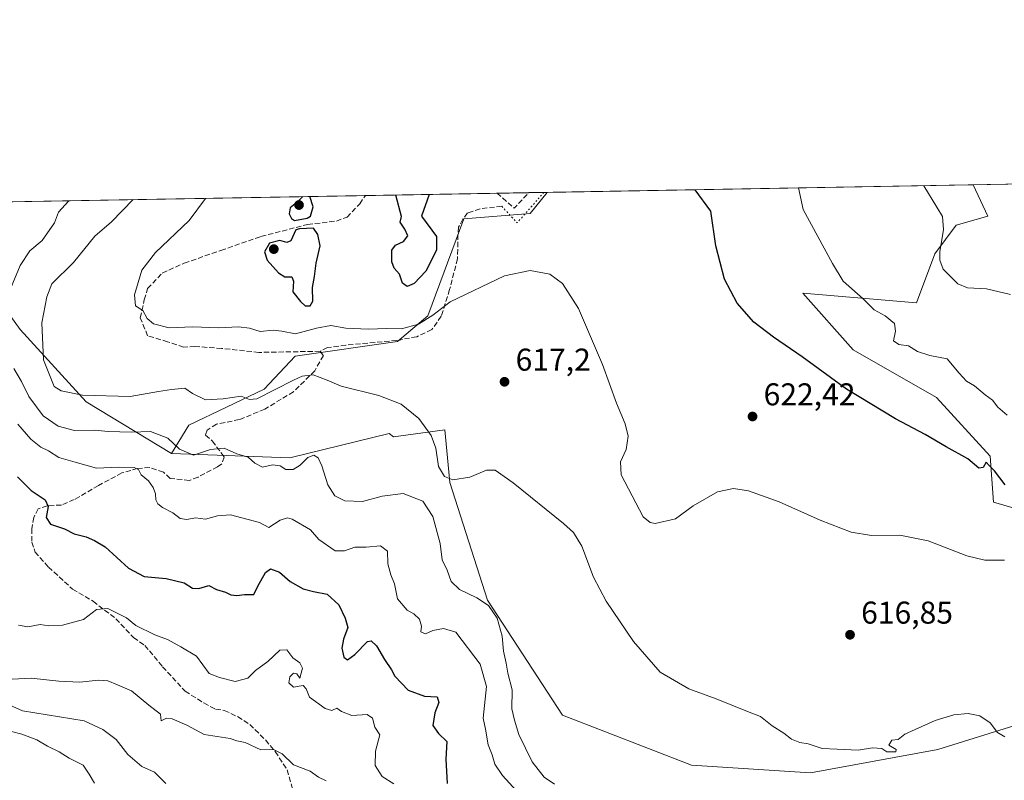
# Model space of a CAD drawing. Units: metres. Extents: x 621618 to 625109, y 4699420 to 4701794.
# Drawn here: x 621778 to 622091, y 4701552 to 4701794 of the extents above; entities that cross this region are included whole.
import ezdxf

# ---------------------------------------------------------------- set-up
doc = ezdxf.new("R2010")
doc.units = ezdxf.units.M
doc.header["$MEASUREMENT"] = 0
doc.linetypes.add('DGN Style 3', pattern=[2.307223458686699, 1.648016756204785, -0.6592067024819142])
doc.linetypes.add('DGN Style 5', pattern=[1.1536117293433497, 0.4944050268614355, -0.6592067024819142])
for name, color, linetype, lineweight in [('Arbolado forestal CxS', 92, 'Continuous', 0), ('Comarca CxS', 21, 'Continuous', 0), ('Comunidad Autónoma CxS', 142, 'Continuous', 0), ('Cultivos herbáceos CxS', 92, 'Continuous', 0), ('Curva de nivel maestra', 30, 'Continuous', 30), ('Curva de nivel normal', 30, 'Continuous', 0), ('Matorral CxS', 135, 'Continuous', 0), ('Municipio CxS', 4, 'Continuous', 0), ('Muro lineal', 1, 'DGN Style 3', 13), ('Provincia CxS', 1, 'Continuous', 0), ('Punto de cota en terreno', 7, 'Continuous', 0), ('Rótulo de punto de cota en terreno', 7, 'Continuous', 0), ('Senda', 7, 'DGN Style 3', 0), ('Senda virtual', 7, 'DGN Style 5', 0)]:
    doc.layers.add(name, color=color, linetype=linetype, lineweight=lineweight)
doc.styles.add('Style-Arial', font='txt')

# ---------------------------------------------------------------- blocks, each defined once
blk = doc.blocks.new('*U15')
at = {"layer": 'Cultivos herbáceos CxS', "color": 92, "linetype": 'Continuous', "lineweight": 0}
blk.add_polyline3d([(622100.6854999998, 4701571.789899999, 615.5954999999958), (622069.8123000005, 4701562.095899999, 614.8797999999952), (622029.3491000002, 4701554.692700001, 614.0146999999997), (621991.6035000002, 4701557.139699999, 614.4814000000042), (621950.6775000002, 4701572.974099999, 612.9627999999939), (621926.8339000001, 4701609.535900001, 611.386400000003), (621914.9124999996, 4701646.892700001, 614.0350999999937), (621914.5906999996, 4701650.2731, 614.7059000000008), (621913.3233000003, 4701663.584100001, 615.7936999999947), (621897.0478999997, 4701661.360500001, 613.8968000000023), (621895.5981000002, 4701662.408, 613.7725999999967), (621864.1069, 4701654.7235, 610.9621999999945), (621826.5714999996, 4701656.091700001, 609.2752999999939), (621832.0516999997, 4701665.1237, 612.5338999999949), (621855.8926999997, 4701676.5397, 616.1543999999994), (621865.7829, 4701686.956700001, 618.1301999999996), (621898.2197000004, 4701691.715100001, 619.7504999999946), (621907.9517000001, 4701699.8255, 621.5592999999935), (621919.3053000001, 4701730.641899999, 623.4036000000051), (621940.3901000004, 4701732.2642, 622.1055999999953), (621945.8010999998, 4701739.0277, 622.5660000000062), (622081.0258, 4701741.420399999, 637.3708000000044), (622085.6917000003, 4701731.420700001, 636.9753000000055), (622075.6007000003, 4701728.6176, 635.8395000000019), (622068.8504999997, 4701719.5515, 634.9012999999978), (622063.0373000001, 4701703.9033, 633.4646000000066), (622026.9387999997, 4701706.976, 626.8920999999973), (622042.9710999997, 4701689.033, 626.9122000000061), (622069.4165000003, 4701673.8463, 627.1410999999935), (622086.4231000004, 4701655.2391, 625.8497999999963), (622087.4404999996, 4701640.6602, 623.8073000000004), (622105.3661000002, 4701635.4124, 623.3671000000032)], dxfattribs=at)
blk = doc.blocks.new('5PATER')
at = {"layer": 'Punto de cota en terreno', "linetype": 'Continuous', "lineweight": 0}
h = blk.add_hatch(color=51, dxfattribs=at)
edge = h.paths.add_edge_path()
edge.add_ellipse((0, 0), major_axis=(-0.1095731443231308, -0.1110710700762829), ratio=0.9994222409660322, start_angle=0, end_angle=360)

msp = doc.modelspace()

# ---------------------------------------------------------------- linework, layer by layer
at = {"layer": 'Arbolado forestal CxS', "color": 92, "linetype": 'Continuous', "lineweight": 0, "extrusion": (-0.1700302320709902, -0.00300791264859735, 0.9854342558706713), "elevation": -119286.9216525772, "flags": 128}
msp.add_lwpolyline([(-4690002.706098277, 694984.0576016201), (-4690002.706098277, 695006.4671683104)], dxfattribs=at)
at = {"layer": 'Arbolado forestal CxS', "color": 92, "linetype": 'Continuous', "lineweight": 0, "extrusion": (0.01350423657630144, 0.0002389409507820503, 0.999908785090777), "elevation": 10145.57342870597, "flags": 128}
msp.add_lwpolyline([(621822.9704150287, 4701735.716924617), (621864.7516272909, 4701736.456124638)], dxfattribs=at)
at = {"layer": 'Arbolado forestal CxS', "color": 92, "linetype": 'Continuous', "lineweight": 0, "extrusion": (0.0857378707205546, 0.001517001761276613, 0.9963165743025465), "elevation": 61076.69734234925, "flags": 128}
msp.add_lwpolyline([(4690000.57181908, -702359.3654295431), (4690000.57181908, -702369.4644029584)], dxfattribs=at)
at = {"layer": 'Arbolado forestal CxS', "color": 92, "linetype": 'Continuous', "lineweight": 0, "extrusion": (0.01586210765430913, 0.0002806347615050867, 0.9998741494732694), "elevation": 11807.30945743066, "flags": 128}
msp.add_lwpolyline([(4690001.514157123, -704914.8713103668), (4690001.514157122, -704919.6996734141)], dxfattribs=at)
at = {"layer": 'Arbolado forestal CxS', "color": 92, "linetype": 'Continuous', "lineweight": 0, "extrusion": (-0.004364139271008096, -7.705406294906497e-05, 0.9999904741301762), "elevation": -2453.986120512237, "flags": 128}
msp.add_lwpolyline([(621941.564526507, 4701738.834368284), (621942.5953363293, 4701738.852568283)], dxfattribs=at)
at = {"layer": 'Arbolado forestal CxS', "color": 92, "linetype": 'Continuous', "lineweight": 0, "extrusion": (-0.2017552355069495, -0.003569872945415813, 0.9794294670637029), "elevation": -141642.5574533736, "flags": 128}
msp.add_lwpolyline([(-4690000.153902357, 690449.6544004837), (-4690000.153902357, 690594.9850053488)], dxfattribs=at)
at = {"layer": 'Arbolado forestal CxS', "color": 92, "linetype": 'Continuous', "lineweight": 0}
for points in [[(622105.3661000002, 4701635.4124, 623.3671000000032), (622087.4404999996, 4701640.6602, 623.8073000000004), (622086.4231000004, 4701655.2391, 625.8497999999963), (622069.4165000003, 4701673.8463, 627.1410999999935), (622042.9710999997, 4701689.033, 626.9122000000061), (622026.9387999997, 4701706.976, 626.8920999999973), (622063.0373000001, 4701703.9033, 633.4646000000066), (622068.8504999997, 4701719.5515, 634.9012999999978), (622075.6007000003, 4701728.6176, 635.8395000000019), (622085.6917000003, 4701731.420700001, 636.9753000000055), (622081.0258, 4701741.420399999, 637.3708000000044), (622103.1054999996, 4701741.811100001, 641.181700000001)], [(621945.8011999996, 4701739.027899999, 622.5660000000062), (621940.3901000004, 4701732.2642, 622.1055999999953), (621919.3053000001, 4701730.641899999, 623.4036000000051), (621907.9517000001, 4701699.8255, 621.5592999999935), (621898.2197000004, 4701691.715100001, 619.7504999999946), (621865.7829, 4701686.956700001, 618.1301999999996), (621855.8926999997, 4701676.5397, 616.1543999999994), (621832.0516999997, 4701665.1237, 612.5338999999949), (621826.5714999996, 4701656.091700001, 609.2752999999939)], [(622081.0258, 4701741.420499999, 637.3708000000044), (622085.6917000003, 4701731.420700001, 636.9753000000055), (622075.6007000003, 4701728.6176, 635.8395000000019), (622068.8504999997, 4701719.5515, 634.9012999999978), (622063.0373000001, 4701703.9033, 633.4646000000066), (622026.9387999997, 4701706.976, 626.8920999999973), (622042.9710999997, 4701689.033, 626.9122000000061), (622069.4165000003, 4701673.8463, 627.1410999999935), (622086.4231000004, 4701655.2391, 625.8497999999963), (622087.4404999996, 4701640.6602, 623.8073000000004), (622105.3661000002, 4701635.4124, 623.3671000000032)], [(621745.7867000002, 4701735.488800001, 594.7425999999978), (621751.4972999999, 4701732.877699999, 596.7281999999977), (621778.5270999996, 4701695.481100001, 611.7121000000043), (621799.4581000004, 4701672.5307, 615.4848000000056), (621826.5714999996, 4701656.091700001, 609.2752999999939)]]:
    msp.add_polyline3d(points, dxfattribs=at)
msp.add_polyline3d([(621826.5714999996, 4701656.091700001, 609.2752999999939), (621799.4581000004, 4701672.5307, 615.4848000000056), (621778.5270999996, 4701695.481100001, 611.7121000000043), (621751.4972999999, 4701732.877699999, 596.7281999999977), (621745.7868999997, 4701735.488700001, 594.7427000000025), (621945.8010999998, 4701739.0277, 622.5660000000062), (621940.3901000004, 4701732.2642, 622.1055999999953), (621919.3053000001, 4701730.641899999, 623.4036000000051), (621907.9517000001, 4701699.8255, 621.5592999999935), (621898.2197000004, 4701691.715100001, 619.7504999999946), (621865.7829, 4701686.956700001, 618.1301999999996), (621855.8926999997, 4701676.5397, 616.1543999999994), (621832.0516999997, 4701665.1237, 612.5338999999949)], close=True, dxfattribs=at)
at = {"layer": 'Comarca CxS', "color": 21, "linetype": 'Continuous', "lineweight": 0, "flags": 128}
msp.add_lwpolyline([(622666.5757704286, 4699437.822025147), (621658.4300009094, 4699419.989982993), (621644.1072788237, 4700242.121338736), (621618.1300009113, 4701733.22998297), (625044.1800009354, 4701793.849982969), (625085.6200009357, 4699480.609982993)], close=True, dxfattribs=at)
at = {"layer": 'Comunidad Autónoma CxS', "color": 142, "linetype": 'Continuous', "lineweight": 0, "flags": 128}
msp.add_lwpolyline([(622666.5757704286, 4699437.822025147), (621658.4300009094, 4699419.989982993), (621644.1072788237, 4700242.121338736), (621618.1300009113, 4701733.22998297), (625044.1800009354, 4701793.849982969), (625085.6200009357, 4699480.609982993)], close=True, dxfattribs=at)
at = {"layer": 'Cultivos herbáceos CxS', "color": 92, "linetype": 'Continuous', "lineweight": 0, "extrusion": (-0.1087987759664705, -0.001925113024874823, 0.9940619298052005), "elevation": -76099.45175956236, "flags": 128}
msp.add_lwpolyline([(-4690000.031023246, 700910.4323203743), (-4690000.031023246, 701046.4860840357)], dxfattribs=at)
at = {"layer": 'Cultivos herbáceos CxS', "color": 92, "linetype": 'Continuous', "lineweight": 0}
for points in [[(621945.8011999996, 4701739.027899999, 622.5660000000062), (621940.3901000004, 4701732.2642, 622.1055999999953), (621919.3053000001, 4701730.641899999, 623.4036000000051), (621907.9517000001, 4701699.8255, 621.5592999999935), (621898.2197000004, 4701691.715100001, 619.7504999999946), (621865.7829, 4701686.956700001, 618.1301999999996), (621855.8926999997, 4701676.5397, 616.1543999999994), (621832.0516999997, 4701665.1237, 612.5338999999949), (621826.5714999996, 4701656.091700001, 609.2752999999939)], [(622081.0258, 4701741.420499999, 637.3708000000044), (622085.6917000003, 4701731.420700001, 636.9753000000055), (622075.6007000003, 4701728.6176, 635.8395000000019), (622068.8504999997, 4701719.5515, 634.9012999999978), (622063.0373000001, 4701703.9033, 633.4646000000066), (622026.9387999997, 4701706.976, 626.8920999999973), (622042.9710999997, 4701689.033, 626.9122000000061), (622069.4165000003, 4701673.8463, 627.1410999999935), (622086.4231000004, 4701655.2391, 625.8497999999963), (622087.4404999996, 4701640.6602, 623.8073000000004), (622105.3661000002, 4701635.4124, 623.3671000000032)], [(621826.5714999996, 4701656.091700001, 609.2752999999939), (621864.1069, 4701654.7235, 610.9621999999945), (621895.5981000002, 4701662.408, 613.7725999999967), (621897.0478999997, 4701661.360500001, 613.8968000000023), (621913.3233000003, 4701663.584100001, 615.7936999999947), (621914.5906999996, 4701650.2731, 614.7059000000008), (621914.9124999996, 4701646.892700001, 614.0350999999937), (621926.8339000001, 4701609.535900001, 611.386400000003), (621950.6775000002, 4701572.974099999, 612.9627999999939), (621991.6035000002, 4701557.139699999, 614.4814000000042), (622029.3491000002, 4701554.692700001, 614.0146999999997), (622069.8123000005, 4701562.095899999, 614.8797999999952), (622100.6854999998, 4701571.789899999, 615.5954999999958)]]:
    msp.add_polyline3d(points, dxfattribs=at)
at = {"layer": 'Curva de nivel maestra', "color": 30, "linetype": 'Continuous', "lineweight": 30, "flags": 128}
for points, elevation in [([(622091.2199999997, 4701646.170100001), (622087.8499999996, 4701650.610099999), (622086.0599999996, 4701652.300100001), (622085.1600000003, 4701653.3301), (622084.25, 4701651.690099999), (622082.8799999999, 4701651.460100001), (622079.3600000005, 4701654.360099999), (622072.4500000002, 4701658.190099999), (622065.7400000002, 4701662.1501), (622056.4199999999, 4701667.1601), (622040.8300000001, 4701676.5601), (622026.7400000002, 4701686.8101), (622017.5899999999, 4701692.9901), (622011.4299999997, 4701697.840100001), (622006.0999999996, 4701703.8301), (622002.0800000001, 4701711.4101), (621999.3799999999, 4701722.0601), (621997.79, 4701733.0601), (621992.7231000002, 4701739.857999999)], 625), ([(621868.2181000002, 4701737.654999999), (621866.3600000005, 4701735.8201), (621864.2400000002, 4701734.130100001), (621863.9000000004, 4701732.220100001), (621864.5999999996, 4701730.700099999), (621865.5300000003, 4701730.050100001), (621869.6200000001, 4701730.790100001), (621870.7000000002, 4701731.450099999), (621871.4600000001, 4701734.460100001), (621870.4067000002, 4701737.693700001)], 625), ([(621908.3408000004, 4701738.364900001), (621905.9000000004, 4701731.4301), (621910.6299999999, 4701725.0101), (621910.6200000001, 4701720.620100001), (621907.2800000003, 4701714.0001), (621903.5599999996, 4701710.0801), (621901.3099999996, 4701709.110099999), (621899.9100000003, 4701710.220100001), (621898.9500000002, 4701713.0101), (621897.1799999997, 4701714.9001), (621896.4299999997, 4701716.970100001), (621896.5099999999, 4701720.620100001), (621897.6200000001, 4701722.2301), (621900.1699999999, 4701723.4301), (621901.5499999998, 4701725.2601), (621900.5499999998, 4701727.370100001), (621899.0899999999, 4701729.5801), (621899.4900000002, 4701731.3201), (621897.7867000002, 4701738.178200001)], 625), ([(621870.5499999998, 4701702.940099999), (621871.4199999999, 4701704.5001), (621871.3200000003, 4701708.8301), (621871.9000000004, 4701712.3101), (621872.4600000001, 4701716.5101), (621873.7000000002, 4701722.0801), (621873.0199999996, 4701725.6801), (621871.5599999996, 4701727.610099999), (621867.2000000002, 4701727.4901), (621866, 4701727.120100001), (621864.4500000002, 4701723.670100001), (621863.0899999999, 4701723.130100001), (621860.9000000004, 4701723.7301), (621857.6699999999, 4701722.850099999), (621856.0999999996, 4701720.1501), (621856.9299999997, 4701717.530099999), (621860.5199999996, 4701713.4301), (621862.4600000001, 4701712.2501), (621864.7599999999, 4701712.190099999), (621865.2699999996, 4701710.800100001), (621865.0899999999, 4701707.420100001), (621867.5199999996, 4701704.4001), (621868.9299999997, 4701702.9801), (621870.5499999998, 4701702.940099999)], 625), ([(621777.6200000001, 4701648.670100001), (621781.9800000006, 4701644.360099999), (621786.3700000001, 4701641.420100001), (621787.3700000001, 4701639.220100001), (621786.7599999999, 4701635.7501), (621788.0999999996, 4701633.700099999), (621792.5700000003, 4701632.190099999), (621795.6699999999, 4701630.600099999), (621799.4500000002, 4701629.6801), (621802.1100000005, 4701628.4901), (621805.4400000004, 4701626.5001), (621812.9199999999, 4701619.6501), (621817.8200000003, 4701617.090100001), (621824.8399999999, 4701616.4001), (621830.5599999996, 4701615.030099999), (621833.1600000003, 4701613.390100001), (621835.2100000001, 4701613.2401), (621838.4199999999, 4701614.1501), (621840.8600000005, 4701612.920100001), (621843.6500000004, 4701612.020099999), (621845.3600000005, 4701611.2601), (621847.2800000003, 4701611.0001), (621849.7400000002, 4701611.3101), (621852.6299999999, 4701611.360099999), (621853.9000000004, 4701613.950099999), (621856.3499999996, 4701618.360099999), (621857.9900000002, 4701619.460100001), (621860.8399999999, 4701618.460100001), (621864.1600000003, 4701615.4801), (621868.3200000003, 4701613.0801), (621871.6200000001, 4701612.2401), (621875.9299999997, 4701611.460100001), (621879.6799999997, 4701608.0101), (621881.6200000001, 4701603.770099999), (621882.5499999998, 4701600.870100001), (621881.0800000001, 4701597.140100001), (621880.6200000001, 4701594.300100001), (621881.2699999996, 4701591.470100001), (621882.4299999997, 4701590.600099999), (621884.7599999999, 4701592.2301), (621888.7800000003, 4701596.4101), (621889.8600000005, 4701596.6601), (621891.5800000001, 4701595.0701), (621894.1600000003, 4701590.640100001), (621896.3899999997, 4701587.440099999), (621897.4400000004, 4701585.350099999), (621901.6399999997, 4701581.0001), (621906.8799999999, 4701579.0101), (621910.8399999999, 4701578.8201), (621911.4299999997, 4701577.0801), (621910.0999999996, 4701573.800100001), (621909.4600000001, 4701569.7301), (621911.3399999999, 4701567.200099999), (621913.9000000004, 4701564.630100001), (621913.5999999996, 4701559.090100001), (621914.04, 4701551.3101)], 600)]:
    msp.add_lwpolyline(points, dxfattribs=dict(at, elevation=elevation))
at = {"layer": 'Curva de nivel normal', "color": 30, "linetype": 'Continuous', "lineweight": 0, "flags": 128}
for points, elevation in [([(622091.79, 4701668.2401), (622088.8799999999, 4701670.8301), (622087.1299999999, 4701673.040100001), (622084.8700000001, 4701674.7301), (622081.4800000006, 4701677.600099999), (622078.9100000003, 4701679.120100001), (622076.5700000003, 4701681.6501), (622072.7599999999, 4701686.210100001), (622067.3099999996, 4701687.2301), (622063.4000000004, 4701688.4901), (622060.5499999998, 4701690.340100001), (622057.4600000001, 4701690.7401), (622055.7800000003, 4701691.8301), (622056.4199999999, 4701694.950099999), (622056.0999999996, 4701697.420100001), (622053.1299999999, 4701699.850099999), (622049.5700000003, 4701701.670100001), (622046.0899999999, 4701705.190099999), (622039.75, 4701710.840100001), (622036.3700000001, 4701716.420100001), (622027.0099999999, 4701733.5801), (622025.5620999997, 4701740.439099999)], 630), ([(622092.8600000005, 4701706.610099999), (622085.29, 4701708.370100001), (622079.2599999999, 4701708.6601), (622076.1900000004, 4701709.9301), (622071.5099999999, 4701714.5801), (622070.4000000004, 4701717.460100001), (622070.4600000001, 4701720.1501), (622071.6200000001, 4701727.280099999), (622071.25, 4701731.3201), (622069.5300000003, 4701734.3301), (622065.4190999996, 4701741.144300001)], 635), ([(621794.0044999998, 4701736.3421), (621793.79, 4701736.210100001), (621790.6900000004, 4701732.6801), (621789.3300000001, 4701729.370100001), (621785.4400000004, 4701723.690099999), (621781.5700000003, 4701720.4301), (621778.4600000001, 4701715.790100001), (621773.8700000001, 4701704.610099999)], 610), ([(621814.3342000004, 4701736.7016), (621807.4600000001, 4701729.690099999), (621802.2000000002, 4701725.090100001), (621795.3899999997, 4701716.7401), (621788.54, 4701709.940099999), (621786.9199999999, 4701705.860099999), (621785.3700000001, 4701697.600099999), (621785.8899999997, 4701685.860099999), (621789.2400000002, 4701677.390100001), (621791.4800000006, 4701676.050100001), (621798.2699999996, 4701674.640100001), (621813.4299999997, 4701674.170100001), (621822.3799999999, 4701675.780099999), (621826.5199999996, 4701676.390100001), (621830.7300000006, 4701676.890100001), (621833.1399999997, 4701675.200099999), (621837.3600000005, 4701673.1501), (621842.9100000003, 4701673.5001), (621848.6500000004, 4701674.270099999), (621851.3200000003, 4701673.210100001), (621853.6100000005, 4701673.5101), (621865.2300000006, 4701679.4001), (621867.9800000006, 4701680.670100001), (621871.4600000001, 4701681.0801), (621875.9400000004, 4701679.4301), (621880.3799999999, 4701677.530099999), (621892.3200000003, 4701674.520099999), (621899.4100000003, 4701671.7501), (621905.04, 4701667.210100001), (621909.0099999999, 4701661.860099999), (621910.4699999997, 4701657.8201), (621911.3399999999, 4701651.960100001), (621913.2000000002, 4701648.8201), (621915.8899999997, 4701647.7601), (621921.2199999997, 4701648.600099999), (621926.5499999998, 4701650.780099999), (621929.2800000003, 4701650.790100001), (621935.0199999996, 4701646.8201), (621951, 4701633.880100001), (621954.1100000005, 4701631.040100001), (621956.7999999998, 4701626.710100001), (621960.5, 4701616.790100001), (621964.5, 4701609.220100001), (621973.1900000004, 4701596.390100001), (621981.6299999999, 4701586.700099999), (621990.7800000003, 4701581.370100001), (621999.4699999997, 4701578.1501), (622009.4400000004, 4701574.190099999), (622013.54, 4701572.620100001), (622017.2100000001, 4701569.620100001), (622020.8799999999, 4701567.290100001), (622023.3600000005, 4701565.440099999), (622025.9600000001, 4701564.380100001), (622028.6600000003, 4701563.860099999), (622033.04, 4701562.4301), (622037.8799999999, 4701562.2601), (622044.54, 4701561.940099999), (622049.0999999996, 4701562.6801), (622052.04, 4701562.4101), (622053.5999999996, 4701561.350099999), (622056.5, 4701561.360099999), (622056.54, 4701562.100099999), (622054.2100000001, 4701563.460100001), (622055.2100000001, 4701565.050100001), (622057.2100000001, 4701565.280099999), (622059.3200000003, 4701566.960100001), (622062.6299999999, 4701568.4301), (622068.9800000006, 4701571.270099999), (622074.9400000004, 4701573.0701), (622079.4699999997, 4701573.520099999), (622083.1900000004, 4701572.8101), (622086.4600000001, 4701570.600099999), (622088.79, 4701567.540100001), (622091.1200000001, 4701566.140100001)], 615), ([(622091.0199999996, 4701622.280099999), (622084.7300000006, 4701622.2301), (622079.0099999999, 4701623.590100001), (622066.7300000006, 4701628.420100001), (622057.7000000002, 4701630.130100001), (622048.7100000001, 4701630.020099999), (622042.29, 4701631.1601), (622032.4400000004, 4701634.940099999), (622019.3899999997, 4701640.720100001), (622009.7199999997, 4701644.2401), (622004.9500000002, 4701645.030099999), (621999.8399999999, 4701643.920100001), (621992.1200000001, 4701639.5001), (621986.5499999998, 4701635.340100001), (621980.04, 4701633.880100001), (621978.4400000004, 4701634.1601), (621976.2300000006, 4701635.960100001), (621969.2599999999, 4701649.360099999), (621969.0199999996, 4701653.470100001), (621970.9100000003, 4701657.360099999), (621971.5099999999, 4701661.5601), (621970.5999999996, 4701665.5601), (621967.7800000003, 4701672.110099999), (621963.3700000001, 4701684.3301), (621955.7199999997, 4701702.110099999), (621950.6900000004, 4701710.0801), (621946.6799999997, 4701713.0701), (621940.4199999999, 4701714.2301), (621932.2300000006, 4701712.520099999), (621914.9400000004, 4701704.290100001), (621909.4600000001, 4701700.020099999), (621904.8899999997, 4701697.1601), (621899.5499999998, 4701695.700099999), (621894.9100000003, 4701695.840100001), (621888.9800000006, 4701695.5801), (621881.9000000004, 4701695.920100001), (621877.1399999997, 4701696.780099999), (621872.54, 4701695.940099999), (621865.9000000004, 4701694.090100001), (621861.5800000001, 4701694.970100001), (621858.7599999999, 4701695.270099999), (621854.6799999997, 4701694.890100001), (621851.2999999998, 4701695.860099999), (621847.79, 4701696.300100001), (621841.4000000004, 4701696.020099999), (621833.2999999998, 4701696.3201), (621825.7400000002, 4701696.0001), (621820.8300000001, 4701697.2301), (621818.8099999996, 4701699.020099999), (621817.4299999997, 4701701.4801), (621815.1100000005, 4701702.9801), (621814.8200000003, 4701706.5101), (621817.0800000001, 4701714.280099999), (621821.4500000002, 4701719.970100001), (621832.0800000001, 4701730.130100001), (621837.3651999999, 4701737.109099999)], 620), ([(621776.4600000001, 4701683.140100001), (621778.9199999999, 4701678.960100001), (621781.2300000006, 4701674.1501), (621785.8300000001, 4701668.040100001), (621790.5099999999, 4701664.7301), (621795.7800000003, 4701663.440099999), (621802.2300000006, 4701663.5601), (621806.4500000002, 4701663.040100001), (621813.8499999996, 4701662.850099999), (621819.8700000001, 4701663.130100001), (621825.3799999999, 4701661.020099999), (621829.0700000003, 4701657.5101), (621833.4900000002, 4701655.600099999), (621838.9000000004, 4701657.340100001), (621843.2300000006, 4701657.8201), (621847.2300000006, 4701656.040100001), (621850.8300000001, 4701654.9101), (621852.9500000002, 4701653.0001), (621855.3799999999, 4701651.780099999), (621858.5999999996, 4701652.5001), (621861.0700000003, 4701652.1601), (621862.8700000001, 4701651.040100001), (621865.1399999997, 4701651.0701), (621867.3600000005, 4701652.350099999), (621869.8099999996, 4701654.8201), (621871.6900000004, 4701655.550100001), (621873.1299999999, 4701654.7601), (621874.2999999998, 4701652.220100001), (621876.1200000001, 4701646.140100001), (621878.3799999999, 4701642.640100001), (621881.5199999996, 4701641.100099999), (621887.1699999999, 4701640.880100001), (621893.3600000005, 4701642.5001), (621900.0700000003, 4701643.360099999), (621906.2800000003, 4701640.9801), (621909.54, 4701636.130100001), (621911.8499999996, 4701627.550100001), (621912.4400000004, 4701622.340100001), (621914.0300000003, 4701619.0601), (621915.2800000003, 4701615.460100001), (621918, 4701612.870100001), (621923.4699999997, 4701610.300100001), (621927.1799999997, 4701607.850099999), (621929.9100000003, 4701603.790100001), (621931.4800000006, 4701598.140100001), (621931.9199999999, 4701593.380100001), (621932.79, 4701589.5601), (621933.2800000003, 4701586.380100001), (621934.6799999997, 4701581.0801), (621934.6200000001, 4701575.020099999), (621935.3799999999, 4701571.450099999), (621936.8399999999, 4701566.860099999), (621940.9800000006, 4701558.200099999), (621944.8600000005, 4701553.370100001), (621948.0999999996, 4701551.120100001)], 610), ([(621777.7000000002, 4701665.370100001), (621781.8200000003, 4701660.670100001), (621785.0700000003, 4701658.0801), (621787.5199999996, 4701656.970100001), (621790.7999999998, 4701654.850099999), (621795.9199999999, 4701653.300100001), (621802.7100000001, 4701651.4301), (621809.6900000004, 4701651.7501), (621814.7100000001, 4701651.620100001), (621816.0700000003, 4701651.0101), (621816.8499999996, 4701649.3301), (621819.1799999997, 4701647.440099999), (621820.7400000002, 4701645.3301), (621821.4699999997, 4701643.290100001), (621821.5300000003, 4701641.440099999), (621822.1600000003, 4701640.1601), (621823.7100000001, 4701638.920100001), (621826.9100000003, 4701637.210100001), (621829.2300000006, 4701635.440099999), (621831.3700000001, 4701635.130100001), (621834.1200000001, 4701635.6801), (621837.3700000001, 4701635.2601), (621841.1799999997, 4701636.360099999), (621845.2999999998, 4701636.5801), (621854.4299999997, 4701634.1601), (621857.4600000001, 4701632.5701), (621861.0300000003, 4701634.9301), (621863.3300000001, 4701635.640100001), (621864.8300000001, 4701635.2601), (621870.6200000001, 4701631.860099999), (621873.2999999998, 4701628.770099999), (621878.5, 4701625.220100001), (621881.4000000004, 4701625.210100001), (621884.7400000002, 4701626.4101), (621888.3099999996, 4701626.340100001), (621892.8399999999, 4701626.790100001), (621895.0800000001, 4701625.120100001), (621895.1799999997, 4701621.110099999), (621896.1200000001, 4701617.5601), (621897.2999999998, 4701614.700099999), (621898.3200000003, 4701610.0001), (621901.3300000001, 4701606.4001), (621903.4500000002, 4701605.1801), (621905.2100000001, 4701603.460100001), (621905.8399999999, 4701601.3101), (621905.6500000004, 4701599.4301), (621907.2100000001, 4701598.860099999), (621909.4800000006, 4701599.920100001), (621912.9199999999, 4701600.5601), (621916.8099999996, 4701599.4001), (621924.5199999996, 4701589.200099999), (621926.54, 4701582.130100001), (621925.4800000006, 4701572.0801), (621926.1900000004, 4701568.5701), (621927.0499999998, 4701563.610099999), (621928.2999999998, 4701560.4101), (621929.2000000002, 4701557.4001), (621931.5599999996, 4701553.850099999), (621937.0700000003, 4701547.850099999)], 605), ([(621777.9900000002, 4701601.540100001), (621780.9600000001, 4701601.040100001), (621784.8099999996, 4701601.770099999), (621787.5899999999, 4701601.4101), (621791.9699999997, 4701601.610099999), (621798.54, 4701603.4001), (621802.7599999999, 4701606.600099999), (621806.3300000001, 4701606.840100001), (621812.2699999996, 4701603.920100001), (621815.2300000006, 4701601.5001), (621821.25, 4701598.5101), (621825.2999999998, 4701597.050100001), (621829.4900000002, 4701594.6801), (621834.4400000004, 4701591.700099999), (621838.4600000001, 4701586.220100001), (621841.7699999996, 4701584.9801), (621846.7400000002, 4701583.720100001), (621850.7699999996, 4701584.780099999), (621853.2199999997, 4701587.220100001), (621857.1399999997, 4701590.020099999), (621860.9000000004, 4701593.640100001), (621863.1600000003, 4701593.8101), (621865.0099999999, 4701591.2501), (621867.25, 4701589.640100001), (621868.0700000003, 4701587.970100001), (621867.25, 4701584.7501), (621866.3499999996, 4701586.120100001), (621865.2100000001, 4701586.390100001), (621864.0700000003, 4701585.1801), (621863.7300000006, 4701583.290100001), (621865.2199999997, 4701581.9001), (621868.2800000003, 4701582.420100001), (621869.2800000003, 4701581.340100001), (621870.3700000001, 4701578.7601), (621875.2999999998, 4701575.1801), (621877.4199999999, 4701574.5101), (621879.0499999998, 4701575.210100001), (621880.5199999996, 4701574.1601), (621883.7800000003, 4701572.880100001), (621888.6699999999, 4701573.2401), (621890.3200000003, 4701572.040100001), (621891.1100000005, 4701569.170100001), (621892.6500000004, 4701566.790100001), (621891.25, 4701561.630100001), (621891.2199999997, 4701557.0601), (621893.4100000003, 4701553.5701), (621897.0899999999, 4701551.190099999)], 595), ([(621775.9100000003, 4701584.420100001), (621781.9500000002, 4701584.7301), (621790.7300000006, 4701583.7601), (621797.4400000004, 4701583.4901), (621803.4000000004, 4701584.130100001), (621806.2800000003, 4701583.890100001), (621809.4199999999, 4701582.690099999), (621813.8200000003, 4701580.7601), (621819.2800000003, 4701576.220100001), (621822.9900000002, 4701573.340100001), (621823.2400000002, 4701571.2601), (621824.9800000006, 4701572.0701), (621826.7800000003, 4701571.8201), (621831.3700000001, 4701569.800100001), (621836.9000000004, 4701566.850099999), (621845.1399999997, 4701565.620100001), (621847.29, 4701564.9001), (621849.9000000004, 4701564.340100001), (621854.9000000004, 4701562.040100001), (621858.9500000002, 4701562.0701), (621861.6699999999, 4701560.7301), (621865.2599999999, 4701557.280099999), (621870.54, 4701555.280099999), (621873.2199999997, 4701553.290100001), (621875.5999999996, 4701552.1601)], 590), ([(621768.9400000004, 4701578.960100001), (621779.2400000002, 4701574.350099999), (621798.7699999996, 4701571.220100001), (621804.6799999997, 4701568.5101), (621808.9400000004, 4701565.3201), (621812.6200000001, 4701560.5601), (621817.0999999996, 4701556.690099999), (621821.1100000005, 4701554.860099999), (621824.7599999999, 4701551.360099999)], 585), ([(621772.4600000001, 4701568.620100001), (621779.04, 4701566.9301), (621783.75, 4701565.210100001), (621787.2000000002, 4701563.1501), (621790.9000000004, 4701561.420100001), (621794.0800000001, 4701559.340100001), (621798.4500000002, 4701557.120100001), (621800.4000000004, 4701554.2501), (621802.0999999996, 4701551.370100001)], 580)]:
    msp.add_lwpolyline(points, dxfattribs=dict(at, elevation=elevation))
at = {"layer": 'Matorral CxS', "color": 135, "linetype": 'Continuous', "lineweight": 0}
for points in [[(621745.7867000002, 4701735.488800001, 594.7425999999978), (621751.4972999999, 4701732.877699999, 596.7281999999977), (621778.5270999996, 4701695.481100001, 611.7121000000043), (621799.4581000004, 4701672.5307, 615.4848000000056), (621826.5714999996, 4701656.091700001, 609.2752999999939)], [(621751.4972999999, 4701732.877699999, 596.7281999999977), (621778.5270999996, 4701695.481100001, 611.7121000000043), (621799.4581000004, 4701672.5307, 615.4848000000056), (621826.5714999996, 4701656.091700001, 609.2752999999939), (621864.1069, 4701654.7235, 610.9621999999945), (621895.5981000002, 4701662.408, 613.7725999999967), (621897.0478999997, 4701661.360500001, 613.8968000000023), (621913.3233000003, 4701663.584100001, 615.7936999999947), (621914.5906999996, 4701650.2731, 614.7059000000008), (621914.9124999996, 4701646.892700001, 614.0350999999937), (621926.8339000001, 4701609.535900001, 611.386400000003), (621950.6775000002, 4701572.974099999, 612.9627999999939), (621991.6035000002, 4701557.139699999, 614.4814000000042), (622029.3491000002, 4701554.692700001, 614.0146999999997), (622069.8123000005, 4701562.095899999, 614.8797999999952), (622100.6854999998, 4701571.789899999, 615.5954999999958)], [(621826.5714999996, 4701656.091700001, 609.2752999999939), (621864.1069, 4701654.7235, 610.9621999999945), (621895.5981000002, 4701662.408, 613.7725999999967), (621897.0478999997, 4701661.360500001, 613.8968000000023), (621913.3233000003, 4701663.584100001, 615.7936999999947), (621914.5906999996, 4701650.2731, 614.7059000000008), (621914.9124999996, 4701646.892700001, 614.0350999999937), (621926.8339000001, 4701609.535900001, 611.386400000003), (621950.6775000002, 4701572.974099999, 612.9627999999939), (621991.6035000002, 4701557.139699999, 614.4814000000042), (622029.3491000002, 4701554.692700001, 614.0146999999997), (622069.8123000005, 4701562.095899999, 614.8797999999952), (622100.6854999998, 4701571.789899999, 615.5954999999958)]]:
    msp.add_polyline3d(points, dxfattribs=at)
at = {"layer": 'Municipio CxS', "color": 4, "linetype": 'Continuous', "lineweight": 0, "flags": 128}
msp.add_lwpolyline([(621644.1072788237, 4700242.121338736), (621618.1300009113, 4701733.22998297), (625044.1800009354, 4701793.849982969)], dxfattribs=at)
at = {"layer": 'Muro lineal', "color": 1, "linetype": 'DGN Style 3', "lineweight": 13, "extrusion": (0.06211659430714968, -0.1471389742702301, 0.9871634368038484), "elevation": -652561.1215895853, "flags": 128}
msp.add_lwpolyline([(2401591.112272201, 4037284.795154956), (2401591.116387533, 4037284.786882995), (2401594.299121021, 4037278.202718532), (2401600.432047572, 4037280.989758499), (2401600.449653283, 4037280.997726244)], dxfattribs=at)
at = {"layer": 'Provincia CxS', "color": 1, "linetype": 'Continuous', "lineweight": 0, "flags": 128}
msp.add_lwpolyline([(622666.5757704286, 4699437.822025147), (621658.4300009094, 4699419.989982993), (621644.1072788237, 4700242.121338736), (621618.1300009113, 4701733.22998297), (625044.1800009354, 4701793.849982969), (625085.6200009357, 4699480.609982993)], close=True, dxfattribs=at)
at = {"layer": 'Senda', "color": 7, "linetype": 'DGN Style 3', "lineweight": 0}
for points in [[(621873.6848999998, 4701688.556500001, 618.0038999999961), (621854.3011999996, 4701688.194399999, 618.5420000000013), (621842.4478000002, 4701689.464400001, 618.9483999999939), (621833.9812000003, 4701690.099400001, 619.074099999998), (621830.3827999998, 4701689.887800001, 619.0483999999997), (621825.3027999997, 4701691.5811, 619.3613999999943), (621818.9528000001, 4701693.486099999, 619.707899999994), (621816.6244000001, 4701699.201099999, 620.2182999999932), (621817.8943999996, 4701704.916099999, 620.792300000001), (621818.9528000001, 4701708.5145, 621.0375000000058), (621823.6094000004, 4701713.3828, 621.4168000000063), (621830.5944999997, 4701716.557800001, 622.5954000000056), (621842.2361000003, 4701720.579500001, 623.5274000000063), (621854.9362000005, 4701725.024499999, 623.9801000000007), (621869.7528999997, 4701728.8345, 624.4520000000048), (621878.8546000002, 4701729.8928, 624.351999999999), (621882.2412, 4701731.162799999, 624.3920000000071), (621886.2629000006, 4701735.396199999, 624.7176999999938), (621888.1058, 4701738.006899999, 624.7041999999929)], [(621931.3640999999, 4701734.5941, 623.0593999999984), (621924.4851000002, 4701733.8003, 623.6453000000038), (621920.5163000004, 4701732.477299999, 623.9734000000026), (621919.0610999997, 4701730.492900001, 623.5473000000056), (621917.6058999998, 4701727.979499999, 623.3325999999943), (621917.4735000003, 4701725.598099999, 623.0492999999988), (621917.3413000006, 4701717.9253, 622.1928000000044), (621914.8277000004, 4701708.135700001, 621.4467000000004), (621912.1819000002, 4701699.6689, 620.2966000000015), (621909.1391000003, 4701695.435699999, 619.6714999999967), (621904.3766999999, 4701693.186699999, 619.2571000000025), (621898.0267000003, 4701691.996099999, 619.0528000000049), (621881.8870999999, 4701690.540899999, 618.5727999999945), (621876.0661000004, 4701689.747099999, 618.2877000000008), (621873.6848999998, 4701688.556500001, 618.0038999999961), (621874.7433000002, 4701687.2335, 617.7195999999967), (621872.0015000004, 4701682.3387, 616.8142999999982), (621865.2547000004, 4701675.724099999, 614.6475999999967), (621856.1265000004, 4701670.1679, 613.963499999998), (621848.0566999996, 4701666.860500001, 612.9854999999952), (621840.7807, 4701665.405300001, 612.7011999999959), (621837.8701, 4701663.553300001, 612.1376000000018), (621837.3410999998, 4701661.965700001, 611.7862000000023), (621839.4577000003, 4701660.113700001, 611.5121999999974), (621843.2940999996, 4701654.954299999, 610.1768000000011), (621842.5005000001, 4701652.8377, 609.6622999999963), (621841.1775000002, 4701651.911499999, 609.6230000000069), (621834.9596999995, 4701648.6043, 608.8901999999945), (621832.1816999996, 4701647.5459, 608.3654999999999), (621826.0963000003, 4701648.2073, 607.3390000000073), (621823.9795000004, 4701650.1917, 607.3568999999989), (621819.6139000002, 4701651.6469, 606.7780000000057), (621815.7774999999, 4701651.382300001, 606.1806999999973), (621810.7503000004, 4701649.927100001, 605.4256000000023), (621803.3419000005, 4701645.958500001, 604.036500000002), (621795.6690999996, 4701641.4605, 602.2975000000006), (621791.5680999998, 4701639.740700001, 601.5138000000006), (621787.0701000001, 4701639.476100001, 600.7274000000034), (621784.1596999997, 4701638.550100001, 600.3267999999953), (621782.8367, 4701635.7719, 599.8138999999937), (621782.1753000002, 4701632.200099999, 599.2743000000046), (621782.1753000002, 4701627.966700001, 598.8726000000024), (621783.2336999997, 4701624.7917, 598.6385000000009), (621787.4669000005, 4701620.029300001, 598.347099999999), (621795.1398999998, 4701613.017700001, 597.1465000000027), (621801.6221000003, 4701609.181299999, 596.5198999999993), (621808.8982999995, 4701603.6251, 595.9101999999984), (621814.4545, 4701597.671900001, 594.8570000000036), (621818.0263, 4701595.158299999, 594.5062999999936), (621823.7149, 4701588.411499999, 593.6416999999929), (621830.8586999997, 4701580.6063, 593.3236999999936), (621836.8119000001, 4701576.902100001, 593.2848999999987), (621840.5160999997, 4701574.9177, 593.2002000000066), (621843.2940999996, 4701574.5207, 593.1735000000045), (621847.5274999999, 4701572.5363, 592.6165999999939), (621851.3639000002, 4701570.0229, 592.0657999999967), (621856.3910999997, 4701565.1281, 591.5659000000014), (621859.4336999999, 4701561.423900001, 590.9532999999938), (621863.2703, 4701555.6031, 590.0899000000063), (621865.5191000003, 4701547.6655, 589.3065999999963)]]:
    msp.add_polyline3d(points, dxfattribs=at)
at = {"layer": 'Senda virtual', "color": 7, "linetype": 'DGN Style 5', "lineweight": 0, "extrusion": (0.0578925229624133, -0.1709414954462993, 0.9835789042672831), "elevation": -767103.5388479031, "flags": 128}
msp.add_lwpolyline([(2097251.828873922, 4184040.407331531), (2097254.755070679, 4184033.750588065), (2097265.942979273, 4184040.287095695)], dxfattribs=at)

# ---------------------------------------------------------------- block references
at = {"layer": 'Cultivos herbáceos CxS', "color": 92, "linetype": 'Continuous', "lineweight": 0}
msp.add_blockref('*U15', (0, 0), dxfattribs=at)
at = {"layer": 'Punto de cota en terreno', "color": 7, "linetype": 'Continuous', "lineweight": 0, "xscale": 10, "yscale": 10, "zscale": 10}
for p in [(621867, 4701735, 625.3899999999994), (621859, 4701721, 626.279999999999), (621932.25, 4701678.869999999, 617.1999999999971), (622010.9800000006, 4701667.850000001, 622.4199999999983), (622041.9400000004, 4701598.539999999, 616.8500000000058)]:
    msp.add_blockref('5PATER', p, dxfattribs=at)

# ---------------------------------------------------------------- texts
at = {"layer": 'Rótulo de punto de cota en terreno', "color": 7, "linetype": 'Continuous', "lineweight": 0, "style": 'Style-Arial'}
for s, p in [('617,2', (621935.7778000003, 4701682.397800001)), ('622,42', (622014.5077999998, 4701671.377800001)), ('616,85', (622045.4677999998, 4701602.0678))]:
    msp.add_text(s, height=7.000000000000002, dxfattribs=at).set_placement(p)

doc.saveas('drawing.dxf')
